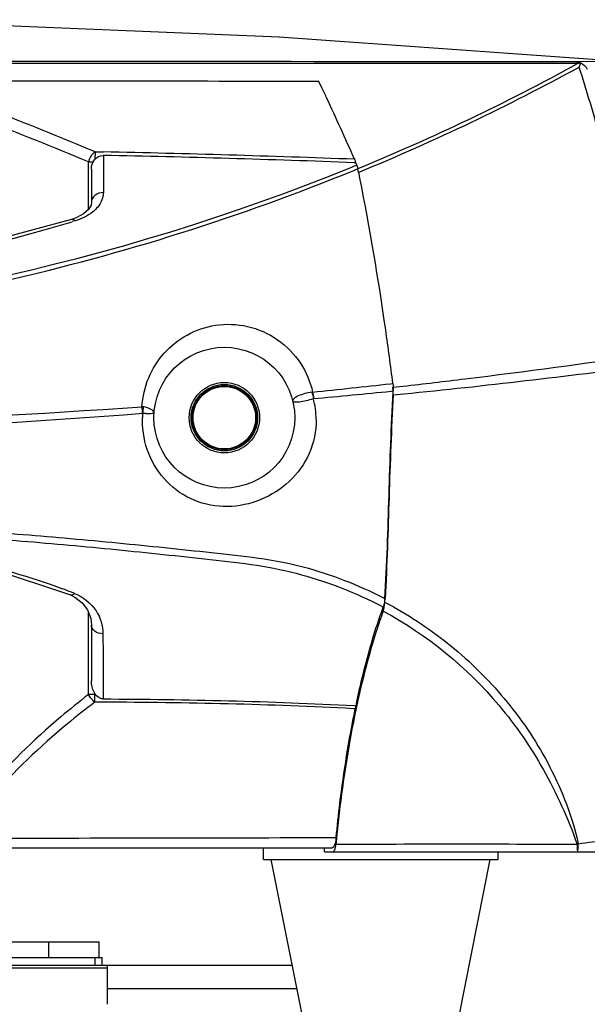
# Model space of a CAD drawing. Units: millimetres. Extents: x 0 to 297, y 0 to 210.
# Drawn here: x 115 to 126, y 16 to 35 of the extents above; entities that cross this region are included whole.
import ezdxf

# ---------------------------------------------------------------- set-up
doc = ezdxf.new("R2010")
doc.units = ezdxf.units.MM
doc.header["$LTSCALE"] = 16.335
doc.layers.get('0').update_dxf_attribs({"linetype": 'CONTINUOUS'})
doc.layers.add('02___PRT_ALL_AXES', color=7, linetype='CONTINUOUS')
doc.layers.add('06___PRT_ALL_SURFS', color=7, linetype='CONTINUOUS')

msp = doc.modelspace()

# ---------------------------------------------------------------- linework, layer by layer
at = {"color": 7, "linetype": 'Continuous'}
for p, q in [((126.774, 34.369), (125.928, 34.364)), ((125.981, 34.263), (126.015, 34.343)), ((120.984, 33.988), (120.988, 33.985)), ((121.13, 33.686), (121.119, 33.709)), ((121.136, 33.675), (121.13, 33.686)), ((116.697, 32.638), (116.694, 32.491)), ((116.697, 32.638), (116.856, 32.635)), ((116.855, 32.569), (116.855, 31.855)), ((116.57, 32.446), (116.665, 32.446)), ((116.57, 31.531), (116.57, 32.446)), ((116.626, 32.306), (116.626, 31.665)), ((121.632, 32.349), (121.674, 32.366)), ((121.658, 32.282), (121.7, 32.299)), ((121.688, 32.428), (121.668, 32.429)), ((121.674, 32.366), (121.696, 32.375)), ((121.699, 32.428), (121.688, 32.428)), ((121.696, 32.375), (121.712, 32.381)), ((121.718, 32.384), (121.699, 32.428)), ((121.7, 32.299), (121.739, 32.315)), ((121.712, 32.381), (121.718, 32.384)), ((121.752, 32.246), (121.766, 32.251)), ((121.766, 32.251), (121.774, 32.255)), ((121.775, 32.131), (121.766, 32.178)), ((116.331, 31.369), (116.247, 31.34)), ((116.475, 31.445), (116.331, 31.369)), ((116.316, 31.314), (116.26, 31.298)), ((122.36, 28.189), (122.408, 28.195)), ((122.408, 28.121), (122.603, 28.143)), ((122.376, 28.048), (122.413, 28.052)), ((122.412, 28.032), (122.413, 28.052)), ((122.413, 27.976), (122.62, 27.997)), ((116.224, 24.139), (116.224, 24.139)), ((116.224, 24.139), (116.308, 24.097)), ((116.308, 24.097), (116.45, 23.988)), ((122.252, 24), (122.269, 23.991)), ((116.57, 22.229), (116.57, 23.803)), ((122.181, 23.928), (122.189, 23.924)), ((116.626, 23.56), (116.626, 22.49)), ((116.693, 22.229), (116.57, 22.229)), ((116.692, 22.085), (116.693, 22.229)), ((116.693, 22.229), (116.693, 22.252)), ((116.708, 22.229), (116.693, 22.229)), ((116.85, 22.084), (116.692, 22.085)), ((121.687, 21.956), (121.652, 21.958)), ((121.664, 22.017), (121.699, 22.015)), ((121.103, 19.486), (121.18, 19.486)), ((121.18, 19.486), (121.284, 19.486)), ((121.284, 19.486), (121.32, 19.486)), ((90.109, 19.289), (121.243, 19.289)), ((119.926, 19.064), (119.926, 19.289)), ((121.097, 19.214), (121.097, 19.289)), ((121.097, 19.214), (128.335, 19.214)), ((124.426, 19.064), (124.426, 19.214)), ((119.926, 19.064), (124.426, 19.064)), ((115.801, 17.489), (115.801, 17.189)), ((116.776, 17.189), (116.776, 17.489)), ((111.285, 17.189), (116.117, 17.189)), ((116.701, 17.189), (116.776, 17.189)), ((120.571, 16.589), (116.926, 16.589))]:
    msp.add_line(p, q, dxfattribs=at)
at = {"color": 3, "linetype": 'Continuous'}
for p, q in [((106.276, 17.039), (120.481, 17.039)), ((116.926, 17.039), (116.926, 16.29)), ((116.926, 16.984), (109.651, 16.984))]:
    msp.add_line(p, q, dxfattribs=at)
at = {"color": 7, "linetype": 'Continuous'}
for points in [[(126.774, 34.369), (120.226, 34.833), (113.281, 35.121), (111.526, 35.171)], [(120.984, 33.988), (116.466, 33.994), (111.843, 33.989), (107.362, 33.982)], [(116.626, 31.666), (116.619, 31.617), (116.572, 31.533), (116.475, 31.445)], [(116.247, 31.34), (114.1, 30.765), (111.78, 30.297), (109.428, 29.979), (107.199, 29.82)], [(107.961, 25.431), (110.427, 25.296), (112.725, 25.041), (114.697, 24.649), (116.224, 24.139)], [(116.45, 23.988), (116.552, 23.851), (116.613, 23.688), (116.626, 23.56)]]:
    msp.add_lwpolyline(points, dxfattribs=at)
msp.add_circle((119.176, 27.539), 1.35, dxfattribs=at)
for centre, radius, start, end in [((105.81, 71.078), 41.906, 292.3494, 298.7263), ((105.404, 71.946), 42.935, 292.4121, 298.6367), ((87.088, 21.954), 40.795, 15.5207, 17.5625), ((89.87, 18.938), 34.565, 25.4858, 25.8061), ((88.267, 18.173), 36.341, 25.3104, 25.4869), ((80.297, 14.466), 45.131, 23.5453, 25.1903), ((62.952, -97.184), 140.507, 67.51093, 68.3872), ((63.282, -96.497), 139.52, 67.54637, 68.42829), ((111.494, -233.367), 265.99, 87.80796, 88.84514), ((111.472, -234.197), 266.886, 87.81006, 88.84398), ((105.735, 71.368), 42.133, 272.0705, 292.1664), ((74.655, 22.757), 48.043, 11.309, 11.4751), ((105.694, 66.633), 36.881, 272.6245, 286.648), ((107.778, 175.698), 148.446, 275.73822, 277.5497), ((105.07, 182.787), 155.561, 275.82897, 276.38134), ((120.898, 27.68), 0.351, 94.7767, 97.3932), ((103.04, 223.307), 196.215, 275.2173, 275.6552), ((121.557, 28.021), 0.857, 357.0068, 2.0575), ((119.345, 27.493), 1.592, 0.4851, 15.028), ((105.683, 196.812), 169.482, 269.99756, 274.03088), ((105.746, 177.16), 150.005, 269.97341, 274.53857), ((117.565, 27.393), 0.357, 80.6107, 85.0116), ((112.811, 15.667), 9.19, 68.0619, 69.2277), ((113.047, 16.256), 8.555, 67.6265, 68.0534), ((118.872, 17.601), 7.3, 62.4097, 62.7235), ((121.332, 24.057), 0.922, 352.4125, 356.4406), ((99.193, 25.458), 23.105, 356.3828, 356.5566), ((118.884, 17.572), 7.257, 60.8671, 62.1929), ((118.867, 17.621), 7.124, 61.9019, 62.2104), ((140.637, 18.029), 19.353, 167.8896, 168.1143), ((140.341, 18.016), 19.05, 167.8888, 168.0696), ((139.954, 18.1), 18.654, 167.6569, 167.8889), ((151.483, 16.426), 30.311, 174.2046, 174.4396), ((125.744, 20.06), 0.725, 285.6654, 287.3596)]:
    msp.add_arc(centre, radius, start, end, dxfattribs=at)
for points, start_tangent, end_tangent in [([(125.928, 34.364), (121.323, 34.366), (107.476, 34.37)], (-1, 0.000765), (-1, 0.000055)), ([(125.951, 34.33), (121.334, 34.332), (107.454, 34.331)], (-1, 0.000828), (-1, -0.000047)), ([(125.928, 34.364), (126.014, 34.342)], (0.999996, -0.002942), (0.883618, -0.468208)), ([(126.015, 34.343), (125.951, 34.33)], (-0.982792, -0.184718), (-0.974785, -0.223145)), ([(126.014, 34.342), (126.137, 34.223)], (0.913337, -0.407205), (0.428116, -0.903724)), ([(120.988, 33.985), (114.178, 33.989), (107.363, 33.977)], (-0.999997, 0.00251), (-1, -0.000319)), ([(116.697, 32.638), (116.658, 32.606), (116.57, 32.446)], (-0.8477, -0.530475), (-0.295334, -0.955394)), ([(116.626, 32.306), (116.687, 32.486), (116.855, 32.569)], (0, 1), (0.999789, -0.020546)), ([(121.67, 32.494), (121.676, 32.481), (121.689, 32.429)], (0.399709, -0.916642), (0.181345, -0.983419)), ([(121.726, 32.364), (121.718, 32.384)], (-0.31578, 0.948833), (-0.397482, 0.91761)), ([(121.739, 32.315), (121.726, 32.364)], (-0.198945, 0.980011), (-0.31578, 0.948833)), ([(107.267, 29.142), (114.939, 30.16), (121.658, 32.282)], (0.99925, 0.03872), (0.925531, 0.378672)), ([(122.408, 28.195), (122.27, 29.224), (121.775, 32.131)], (-0.125443, 0.992101), (-0.19513, 0.980777)), ([(116.855, 31.855), (116.694, 31.801), (116.626, 31.666)], (-0.999894, 0.014564), (-0.007394, -0.999973)), ([(116.855, 31.855), (116.847, 31.778), (116.727, 31.554)], (-0.000034, -1), (-0.675657, -0.737216)), ([(116.727, 31.554), (116.65, 31.483), (116.316, 31.314)], (-0.675657, -0.737216), (-0.957626, -0.288016)), ([(116.316, 31.314), (116.298, 31.329), (116.247, 31.34)], (-0.730289, 0.683138), (-0.957718, -0.28771)), ([(117.596, 27.748), (117.725, 28.304), (118.023, 28.775), (118.461, 29.124), (119.009, 29.311), (119.618, 29.289), (120.197, 29.034), (120.634, 28.584), (120.869, 28.03)], (0.058483, 0.998288), (0.218731, -0.975785)), ([(122.603, 28.143), (123.793, 28.284), (127.255, 28.748)], (0.993622, 0.112765), (0.98973, 0.142951)), ([(122.408, 28.195), (122.413, 28.052)], (0.125455, -0.992099), (-0.050913, -0.998703)), ([(120.853, 28.028), (120.592, 27.955), (120.511, 27.902), (120.489, 27.854)], (-0.991831, -0.12756), (0.231962, -0.972725)), ([(120.853, 28.028), (120.884, 27.906)], (0.328577, -0.944477), (0.161816, -0.986821)), ([(120.869, 28.03), (120.886, 27.906)], (0.244899, -0.969549), (0.063802, -0.997963)), ([(122.253, 24.07), (122.334, 26.05), (122.412, 28.032)], (0.069736, 0.997565), (0.05065, 0.998716)), ([(122.413, 27.976), (122.334, 26.023), (122.257, 24.07)], (-0.052553, -0.998618), (-0.060081, -0.998194)), ([(122.414, 28.052), (122.408, 28.121)], (-0.035603, 0.999366), (-0.125384, 0.992108)), ([(120.489, 27.854), (120.499, 27.845), (120.526, 27.841), (120.618, 27.846), (120.747, 27.87), (120.882, 27.905)], (0.236405, -0.971655), (0.956812, 0.290709)), ([(117.608, 27.625), (117.596, 27.748)], (0.021725, 0.999764), (-0.160516, 0.987033)), ([(117.608, 27.488), (117.616, 27.626)], (0.012251, 0.999925), (0.093088, 0.995658)), ([(117.612, 27.625), (117.623, 27.745)], (0.190283, 0.981729), (-0.017162, 0.999853)), ([(117.615, 27.625), (117.701, 27.621), (117.769, 27.622), (117.814, 27.626), (117.829, 27.633)], (0.998348, -0.057458), (0.099677, 0.99502)), ([(117.829, 27.633), (117.775, 27.698), (117.623, 27.745)], (0.063149, 0.998004), (-0.986561, 0.163392)), ([(120.937, 27.506), (120.803, 26.854), (120.421, 26.318), (119.873, 25.968), (119.236, 25.834), (118.6, 25.954), (118.073, 26.313), (117.726, 26.849), (117.608, 27.488)], (0.008755, -0.999962), (0.012142, 0.999926)), ([(107.991, 25.55), (111.661, 25.419), (113.483, 25.311), (115.297, 25.174), (117.103, 25.01), (118.005, 24.917), (118.906, 24.82), (119.801, 24.709), (120.656, 24.528), (121.448, 24.263), (122.181, 23.928)], (0.999801, -0.01995), (0.885215, -0.465183)), ([(108.004, 25.665), (111.679, 25.537), (113.504, 25.432), (115.32, 25.299), (117.129, 25.138), (118.932, 24.953), (119.829, 24.846), (120.688, 24.678), (121.481, 24.419), (122.217, 24.089)], (0.999811, -0.019444), (0.888804, -0.458287)), ([(107.967, 25.438), (110.081, 25.332), (112.156, 25.136), (114.166, 24.805), (116.071, 24.259)], (0.999493, -0.031831), (0.934937, -0.354815)), ([(116.304, 24.167), (116.282, 24.15), (116.224, 24.139)], (-0.745594, -0.666401), (-0.919285, 0.393593)), ([(116.304, 24.167), (116.716, 23.833), (116.847, 23.396)], (0.92467, -0.38077), (0.007745, -0.99997)), ([(122.253, 24.07), (122.241, 23.978)], (-0.069733, -0.997566), (-0.179186, -0.983815)), ([(121.715, 22.09), (121.83, 22.591), (122.223, 23.906)], (0.209805, 0.977743), (0.345104, 0.938565)), ([(122.222, 23.829), (122.089, 23.439), (121.731, 22.087)], (-0.344833, -0.938664), (-0.213773, -0.976883)), ([(122.222, 23.829), (122.229, 23.851), (122.246, 23.935)], (0.344832, 0.938664), (0.133079, 0.991105)), ([(122.222, 23.829), (124.445, 22.018), (125.294, 20.789), (125.643, 20.098), (125.94, 19.363)], (0.881654, -0.471896), (0.328804, -0.944398)), ([(122.241, 23.978), (122.237, 23.958), (122.223, 23.906)], (-0.179186, -0.983815), (-0.345106, -0.938564)), ([(122.417, 23.911), (123.591, 23.104), (124.602, 22.082), (125.039, 21.488), (125.421, 20.837), (125.737, 20.129), (125.961, 19.369)], (0.873497, -0.486829), (0.19055, -0.981678)), ([(116.847, 23.396), (116.691, 23.445), (116.626, 23.56)], (-0.999918, 0.012837), (-0.001919, 0.999998)), ([(116.847, 23.396), (116.849, 23.096), (116.85, 22.146)], (0.007778, -0.99997), (-0.000581, -1)), ([(116.85, 22.146), (116.747, 22.186), (116.677, 22.273), (116.626, 22.49)], (-0.999983, 0.005781), (0.000007, 1)), ([(116.57, 22.229), (116.042, 21.802), (114.579, 20.335)], (-0.790939, -0.611896), (-0.629182, -0.777258)), ([(116.692, 22.085), (116.657, 22.114), (116.57, 22.229)], (-0.806497, 0.591238), (-0.491872, 0.870668)), ([(116.85, 22.146), (121.664, 22.017)], (0.999983, -0.005781), (0.998505, -0.054658)), ([(116.692, 22.085), (116.165, 21.667), (114.698, 20.232)], (-0.795862, -0.605478), (-0.639796, -0.768545)), ([(121.652, 21.958), (116.85, 22.084)], (-0.998536, 0.054085), (-0.999984, 0.005579)), ([(121.32, 19.486), (121.392, 20.144), (121.687, 21.956)], (0.098478, 0.995139), (0.202945, 0.97919)), ([(121.702, 21.955), (121.59, 21.382), (121.327, 19.486)], (-0.206728, -0.978398), (-0.100983, -0.994888)), ([(121.696, 22.02), (121.687, 21.956)], (-0.090587, -0.995889), (-0.202945, -0.97919)), ([(107.375, 19.449), (114.241, 19.472), (121.103, 19.486)], (0.999999, 0.001349), (1, 0.000796)), ([(121.32, 19.486), (121.312, 19.431), (121.276, 19.314)], (-0.098478, -0.995139), (-0.526563, -0.850136)), ([(125.961, 19.369), (126.512, 19.435), (126.999, 19.466), (127.197, 19.474), (127.356, 19.477), (127.471, 19.477), (127.539, 19.47)], (0.988121, 0.153678), (0.973382, -0.229189)), ([(121.276, 19.314), (121.268, 19.303), (121.243, 19.289)], (-0.526563, -0.850136), (-1, -0.000003)), ([(121.257, 19.214), (121.284, 19.237), (121.306, 19.304)], (1, 0.000001), (0.199392, 0.97992)), ([(121.306, 19.304), (121.315, 19.363)], (0.199392, 0.97992), (0.096902, 0.995294)), ([(121.315, 19.363), (125.94, 19.363)], (1, 0.000578), (1, -0.000613)), ([(125.94, 19.363), (125.942, 19.302), (125.945, 19.255), (125.949, 19.224), (125.953, 19.214)], (0.011206, -0.999937), (1, 0)), ([(125.953, 19.214), (125.956, 19.225), (125.958, 19.256), (125.959, 19.306), (125.96, 19.369)], (1, 0), (0.01065, 0.999943))]:
    msp.add_spline(points, degree=3, dxfattribs=dict(at, start_tangent=start_tangent, end_tangent=end_tangent))
at = {"layer": '02___PRT_ALL_AXES', "color": 7, "linetype": 'Continuous'}
for p, q in [((120.676, 16.064), (120.076, 19.064)), ((123.676, 16.064), (124.276, 19.064)), ((116.117, 17.189), (116.701, 17.189)), ((116.701, 17.039), (116.701, 17.189)), ((116.776, 17.189), (116.83, 17.189)), ((116.83, 17.039), (116.83, 17.189))]:
    msp.add_line(p, q, dxfattribs=at)
at = {"layer": '02___PRT_ALL_AXES', "color": 3, "linetype": 'Continuous'}
for radius in [0.675, 0.6]:
    msp.add_circle((119.176, 27.539), radius, dxfattribs=at)
at = {"layer": '02___PRT_ALL_AXES', "color": 7, "linetype": 'Continuous'}
for radius in [0.637, 0.615]:
    msp.add_circle((119.176, 27.539), radius, dxfattribs=at)
at = {"layer": '06___PRT_ALL_SURFS', "color": 7, "linetype": 'Continuous'}
msp.add_line((110.626, 17.489), (116.776, 17.489), dxfattribs=at)

doc.saveas('drawing.dxf')
